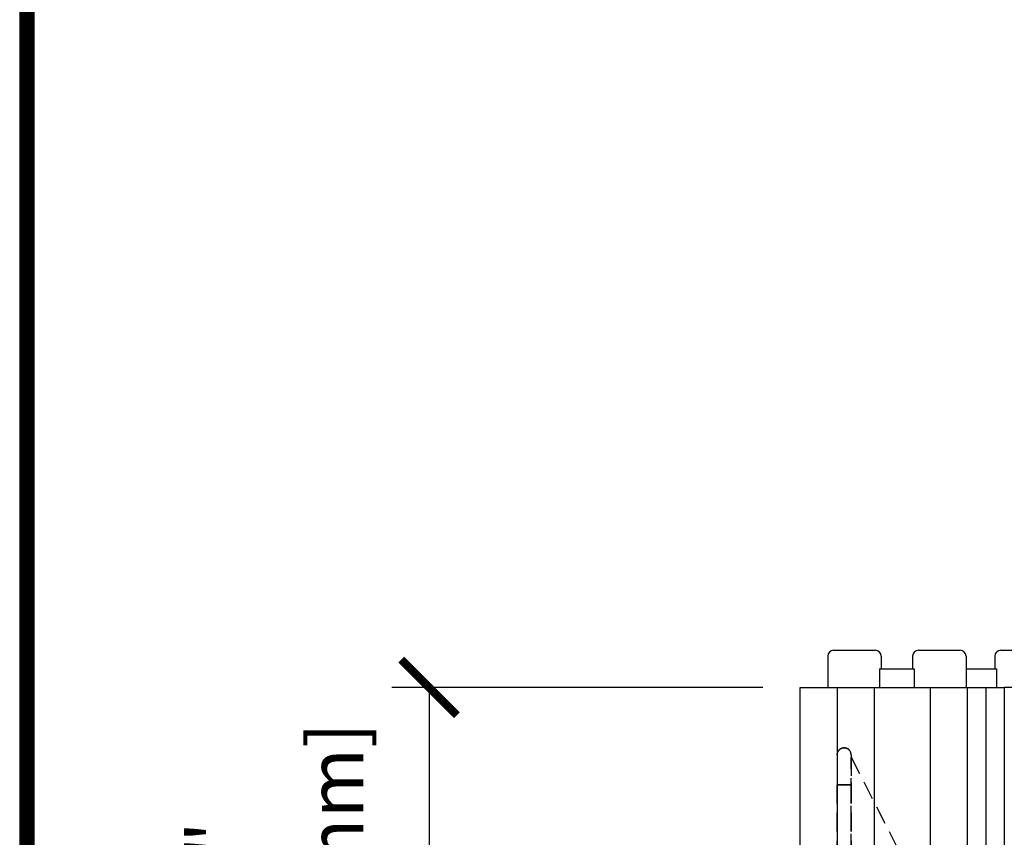
# Model space of a CAD drawing. Units: inches. Extents: x 590 to 783, y 22 to 134.
# Drawn here: x 590 to 604, y 87 to 98 of the extents above; entities that cross this region are included whole.
import ezdxf

# ---------------------------------------------------------------- set-up
doc = ezdxf.new("R2010")
doc.units = ezdxf.units.IN
doc.header["$MEASUREMENT"] = 0
doc.linetypes.add('HIDDEN', pattern=[0.375, 0.25, -0.125])
for name, color, linetype in [('Block', 1, 'Continuous'), ('Dim', 7, 'Continuous'), ('Knobs', 1, 'Continuous'), ('Webs', 6, 'Continuous')]:
    doc.layers.add(name, color=color, linetype=linetype)
doc.styles.add('Logix', font='romans.shx')
doc.dimstyles.new('FBR', dxfattribs={"dimtxt": 0.75, "dimasz": 0.75, "dimexe": 0.5, "dimexo": 0.5, "dimgap": 0.09, "dimtad": 0, "dimtoh": 1, "dimdec": 4, "dimzin": 0, "dimdsep": 46, "dimlunit": 5, "dimtxsty": 'Logix', "dimblk": 'ARCHTICK', "dimcen": 0.5, "dimadec": 0, "dimazin": 0, "dimtfac": 1, "dimtdec": 4, "dimtofl": 0, "dimtmove": 0, "dimatfit": 3, "dimfxl": 0.18, "dimtolj": 1, "dimtzin": 0, "dimarcsym": 0})

# ---------------------------------------------------------------- blocks, each defined once
blk = doc.blocks.new('_ArchTick')
at = {"color": 0, "linetype": 'ByBlock', "const_width": 0.15}
blk.add_lwpolyline([(-0.5, -0.5), (0.5, 0.5)], dxfattribs=at)
blk = doc.blocks.new('*D75')
at = {"layer": 'DEFPOINTS', "color": 0, "transparency": 16777216}
for p in [(600.956, 89.285), (595.963, 84.66), (603.706, 84.66)]:
    blk.add_point(p, dxfattribs=at)
at = {"layer": 'Dim', "color": 0, "lineweight": -2, "transparency": 16777216}
for p, q in [((600.456, 89.285), (595.463, 89.285)), ((595.963, 89.285), (595.963, 84.66)), ((603.206, 84.66), (595.463, 84.66))]:
    blk.add_line(p, q, dxfattribs=at)
at = {"layer": 'Dim', "color": 0, "lineweight": -2, "transparency": 16777216, "xscale": 0.75, "yscale": 0.75, "zscale": 0.75}
for p, rotation in [((595.963, 89.285), 90), ((595.963, 84.66), 270)]:
    blk.add_blockref('_ArchTick', p, dxfattribs=dict(at, rotation=rotation))
at = {"layer": 'Dim', "color": 0, "transparency": 16777216, "char_height": 0.75, "attachment_point": 5, "rotation": 90, "style": 'Logix'}
for s, insert in [('\\A1;[117mm]', (594.703, 86.671)), ('\\A1;4{\\H1x;\\S5/8;}"', (593.077, 86.671))]:
    blk.add_mtext(s, dxfattribs=dict(at, insert=insert))

msp = doc.modelspace()

# ---------------------------------------------------------------- linework, layer by layer
at = {"layer": 'Block'}
for p, q in [((601.4079, 89.78523), (601.9689, 89.78523)), ((602.55076, 89.78523), (603.11076, 89.78523)), ((603.6579, 89.78523), (604.2179, 89.78523)), ((602.0255, 89.53523), (602.49316, 89.53523)), ((603.19076, 89.53523), (603.6003, 89.53523)), ((601.45576, 89.28523), (601.45576, 73.28523)), ((601.95576, 89.28523), (601.95576, 73.28523)), ((602.70576, 89.28523), (602.70576, 73.28523)), ((603.20576, 89.28523), (603.20576, 73.28523)), ((603.45576, 89.28523), (603.45576, 73.78523)), ((633.18081, 89.28523), (603.70576, 89.28523))]:
    msp.add_line(p, q, dxfattribs=at)
at = {"layer": 'Block', "lineweight": 30}
for p, q in [((600.95576, 73.28523), (600.95576, 89.28523)), ((600.95576, 89.28523), (603.70576, 89.28523)), ((603.70576, 89.28523), (603.70576, 73.28523))]:
    msp.add_line(p, q, dxfattribs=at)
at = {"layer": 'Dim'}
msp.add_line((590.45129, 134.02713), (590.45129, 22.46062), dxfattribs=at)
at = {"layer": 'Dim', "const_width": 0.2}
msp.add_lwpolyline([(676.60724, 133.92713), (590.55129, 133.92713), (590.55129, 22.56062), (676.60724, 22.56062)], close=True, dxfattribs=at)
at = {"layer": 'Knobs'}
for p, q in [((601.3279, 89.70523), (601.3279, 89.28523)), ((602.0489, 89.70523), (602.0489, 89.53523)), ((602.47076, 89.70523), (602.47076, 89.53523)), ((603.19076, 89.70523), (603.19076, 89.28523)), ((603.5779, 89.70523), (603.5779, 89.53523)), ((602.0255, 89.53523), (602.0255, 89.28523)), ((602.49316, 89.53523), (602.49316, 89.28523)), ((603.6003, 89.53523), (603.6003, 89.28523))]:
    msp.add_line(p, q, dxfattribs=at)
for centre, start, end in [((601.4079, 89.70523), 90, 180), ((601.9689, 89.70523), 360, 90), ((602.55076, 89.70523), 90, 180), ((603.11076, 89.70523), 360, 90), ((603.6579, 89.70523), 90, 180)]:
    msp.add_arc(centre, 0.08, start, end, dxfattribs=at)
at = {"layer": 'Webs', "linetype": 'HIDDEN', "extrusion": (-9.82443e-11, -1, 0)}
for p, q in [((601.54951, 88.47273, -0.125), (601.54951, 88.47273, -1.375)), ((601.45576, 88.37898, -0.10156), (601.45576, 88.37898, -1.39844)), ((601.64326, 88.37898, -1.39844), (601.64326, 88.37898, -0.10156))]:
    msp.add_line(p, q, dxfattribs=at)
at = {"layer": 'Webs', "linetype": 'HIDDEN', "extrusion": (-1, 9.82443e-11, 0)}
for p, q in [((601.45576, 88.37898, -0.10156), (601.45576, 87.97273)), ((601.45576, 88.37898, -0.10156), (601.45576, 88.37898, -1.39844)), ((601.45576, 88.37898, -1.39844), (601.45576, 87.97273, -1.5))]:
    msp.add_line(p, q, dxfattribs=at)
at = {"layer": 'Webs', "linetype": 'HIDDEN', "extrusion": (2.38276e-11, 0.242536, 0.970143)}
for p, q in [((601.45576, 88.37898, -0.10156), (601.45576, 87.97273)), ((601.64326, 88.37898, -0.10156), (601.64326, 87.97273))]:
    msp.add_line(p, q, dxfattribs=at)
at = {"layer": 'Webs', "linetype": 'HIDDEN', "extrusion": (2.38276e-11, 0.242536, -0.970143)}
for p, q in [((601.45576, 88.37898, -1.39844), (601.45576, 87.97273, -1.5)), ((601.64326, 88.37898, -1.39844), (601.64326, 87.97273, -1.5))]:
    msp.add_line(p, q, dxfattribs=at)
at = {"layer": 'Webs', "linetype": 'HIDDEN', "extrusion": (1, -9.82443e-11, 0)}
for q in [(601.64326, 88.37898, -0.10156), (601.64326, 87.97273, -1.5)]:
    msp.add_line((601.64326, 88.37898, -1.39844), q, dxfattribs=at)
at = {"layer": 'Webs', "linetype": 'HIDDEN', "extrusion": (1, -9.82449e-11, 0)}
for p, q in [((601.64326, 88.34773, -0.6875), (601.64326, 86.3163, -0.6875)), ((601.64326, 88.34773, -0.8125), (601.64326, 88.34773, -0.6875)), ((601.64326, 86.3163, -0.8125), (601.64326, 88.34773, -0.8125)), ((601.64326, 74.59773, -1.5), (601.64326, 87.97273, -1.5)), ((601.64326, 87.97273), (601.64326, 74.59773))]:
    msp.add_line(p, q, dxfattribs=at)
at = {"layer": 'Webs', "linetype": 'HIDDEN', "extrusion": (0.891007, 0.45399, 0)}
for p, q in [((601.64326, 88.34773, -0.6875), (603.28864, 85.11849, -0.6875)), ((601.64326, 88.34773, -0.8125), (603.28864, 85.11849, -0.8125)), ((601.64326, 88.34773, -0.8125), (601.64326, 88.34773, -0.6875))]:
    msp.add_line(p, q, dxfattribs=at)
at = {"layer": 'Webs', "linetype": 'HIDDEN'}
for p, q in [((601.64326, 88.34773, -0.6875), (603.28864, 85.11849, -0.6875)), ((601.64326, 88.34773, -0.6875), (601.64326, 86.3163, -0.6875)), ((601.45576, 74.59773), (601.45576, 87.97273)), ((601.45576, 87.97273), (601.64326, 87.97273)), ((601.64326, 87.97273), (601.64326, 74.59773))]:
    msp.add_line(p, q, dxfattribs=at)
at = {"layer": 'Webs', "linetype": 'HIDDEN', "extrusion": (0, 0, -1)}
for p, q in [((601.64326, 88.34773, -0.8125), (603.28864, 85.11849, -0.8125)), ((601.64326, 86.3163, -0.8125), (601.64326, 88.34773, -0.8125)), ((601.45576, 87.97273, -1.5), (601.45576, 74.59773, -1.5)), ((601.64326, 87.97273, -1.5), (601.45576, 87.97273, -1.5)), ((601.64326, 74.59773, -1.5), (601.64326, 87.97273, -1.5))]:
    msp.add_line(p, q, dxfattribs=at)
at = {"layer": 'Webs', "linetype": 'HIDDEN', "extrusion": (-1, 9.82449e-11, 0)}
for p, q in [((601.45576, 74.59773), (601.45576, 87.97273)), ((601.45576, 87.97273, -1.5), (601.45576, 74.59773, -1.5))]:
    msp.add_line(p, q, dxfattribs=at)
at = {"layer": 'Webs', "linetype": 'HIDDEN', "extrusion": (-2.38276e-11, -0.242536, -0.970143)}
msp.add_ellipse((601.54951, 88.37898, -0.10156), major_axis=(0, 0.09375, -0.02344), ratio=0.9701425, start_param=4.71238898, end_param=7.85398163, dxfattribs=at)
at = {"layer": 'Webs', "linetype": 'HIDDEN', "extrusion": (2.38276e-11, 0.242536, 0.970143)}
msp.add_ellipse((601.54951, 88.37898, -0.10156), major_axis=(0, 0.09375, -0.02344), ratio=0.9701425, start_param=-1.57079633, end_param=1.57079633, dxfattribs=at)
at = {"layer": 'Webs', "linetype": 'HIDDEN', "extrusion": (-2.38276e-11, -0.242536, 0.970143)}
msp.add_ellipse((601.54951, 88.37898, -1.39844), major_axis=(0, 0.09375, 0.02344), ratio=0.9701425, start_param=-1.57079633, end_param=1.57079633, dxfattribs=at)

# ---------------------------------------------------------------- dimensions: what is measured, and where the dimension line sits
at = {"layer": 'Dim'}
dim = msp.add_linear_dim(base=(595.96345, 84.66023), p1=(600.95576, 89.28523), p2=(603.70576, 84.66023), angle=90, dimstyle='FBR', override={"dimpost": '"\\X', "dimtmove": 1}, dxfattribs=at)
dim.commit()
dim.dimension.update_dxf_attribs({"geometry": '*D75', "text_midpoint": (594.04183, 86.67147), "dimtype": 160})

doc.saveas('drawing.dxf')
